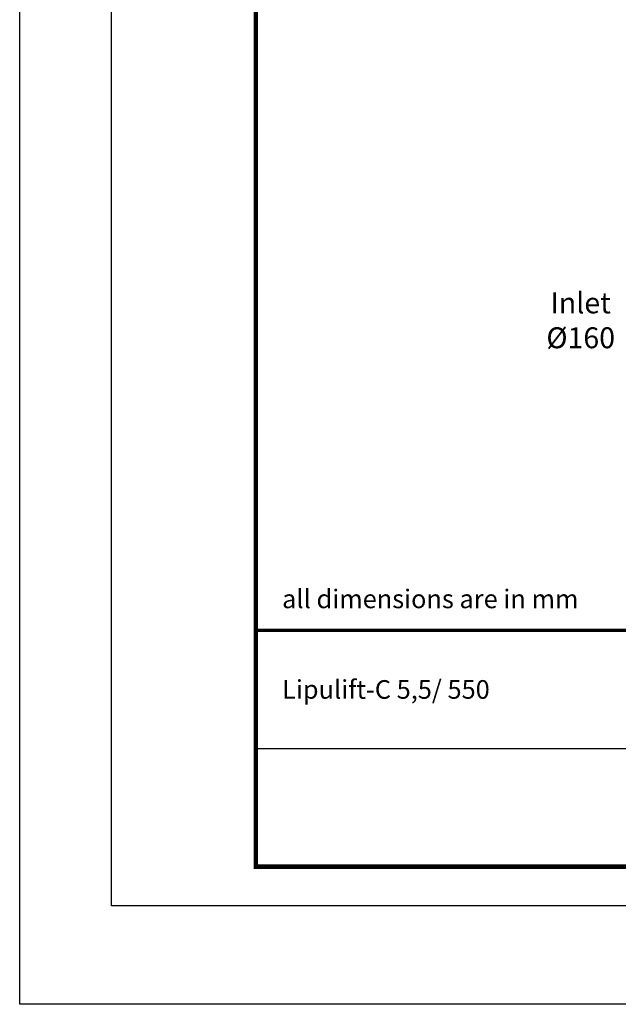
# Model space of a CAD drawing. Units: millimetres. Extents: x 31742 to 39119, y 3136 to 13228.
# Drawn here: x 31742 to 34559, y 3136 to 7768 of the extents above; entities that cross this region are included whole.
import ezdxf

# ---------------------------------------------------------------- set-up
doc = ezdxf.new("R2010")
doc.units = ezdxf.units.MM
doc.linetypes.add('AUSGEZOGEN', pattern=[0])
doc.layers.add('AM_6', color=2, linetype='Continuous', lineweight=35)
doc.layers.add('AM_BOR', color=7, linetype='Continuous', lineweight=50)
doc.layers.add('KOPF', color=12, linetype='AUSGEZOGEN')
doc.styles.get("Standard").update_dxf_attribs({"font": 'ISOCP.SHX'})

# ---------------------------------------------------------------- blocks, each defined once
blk = doc.blocks.new('RA_A4_AC')
at = {"layer": 'KOPF'}
for p, q in [((-14, -15), (-14, 312)), ((0, 0), (0, 297)), ((210, 0), (0, 0)), ((225, -15), (-14, -15))]:
    blk.add_line(p, q, dxfattribs=at)
at = {"layer": 'KOPF', "const_width": 0.7}
blk.add_lwpolyline([(22, 6), (22, 291), (204, 291), (204, 6)], close=True, dxfattribs=at)

msp = doc.modelspace()

# ---------------------------------------------------------------- linework, layer by layer
at = {"layer": 'KOPF'}
for p, q in [((32853.5, 4895.1), (38470.8, 4895.1)), ((32853.5, 4339.6), (35947.6, 4339.6))]:
    msp.add_line(p, q, dxfattribs=at)
at = {"layer": 'KOPF', "color": 12, "const_width": 15.4}
msp.add_lwpolyline([(38470.8, 4895.1), (32853.5, 4895.1)], dxfattribs=at)

# ---------------------------------------------------------------- block references
at = {"layer": 'AM_BOR', "xscale": 30.86412037036978, "yscale": 30.86412037036978, "zscale": 30.86412037036978}
msp.add_blockref('RA_A4_AC', (32174.5, 3598.8), dxfattribs=at)

# ---------------------------------------------------------------- texts
at = {"layer": 'AM_6', "color": 2, "insert": (34381.7, 6353.9), "char_height": 87.5, "width": 2604.806, "attachment_point": 5}
msp.add_mtext('{\\H1.125x;Inlet\\PØ160}', dxfattribs=at)
at = {"layer": 'AM_6', "color": 2, "char_height": 87.5, "attachment_point": 4}
for s, width, insert in [('\\A1;all dimensions are in mm', 5652.396, (32977, 5043.3)), ('\\A1;{\\C256;Lipulift-C 5,5/ 550 }', 2058.979, (32977, 4617.3))]:
    msp.add_mtext_dynamic_manual_height_columns(s, width=width, gutter_width=437.5, heights=[0], dxfattribs=dict(at, insert=insert))

doc.saveas('drawing.dxf')
